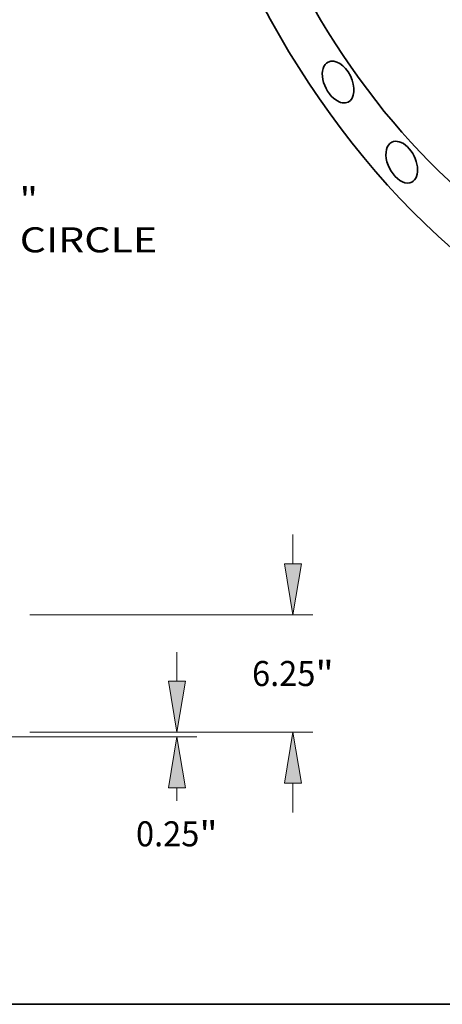
# Model space of a CAD drawing. Extents: x 0 to 10.8, y 0 to 8.3.
# Drawn here: x 5.9 to 7.6, y 0.2 to 4.1 of the extents above; entities that cross this region are included whole.
import ezdxf
from ezdxf.enums import TextEntityAlignment as Align

# ---------------------------------------------------------------- set-up
doc = ezdxf.new("R2010")
doc.units = 0
doc.header["$MEASUREMENT"] = 0
doc.layers.get('0').update_dxf_attribs({"lineweight": 13})
doc.layers.add('1', color=7, linetype='Continuous', lineweight=13)
doc.styles.get("Standard").update_dxf_attribs({"font": 'isocp.shx'})

# ---------------------------------------------------------------- blocks, each defined once
blk = doc.blocks.new('BLOCK10')
at = {"color": 7, "lineweight": 13, "ltscale": 0.03937}
for s, height, p, p2 in [('"', 1.334, (31.403, -27.629), (32.381, -27.629)), ('BOLT CIRCLE', 1.3338, (25.341, -29.763), (38.733, -29.763))]:
    blk.add_text(s, height=height, dxfattribs=at).set_placement(p, p2, align=Align.FIT)
blk = doc.blocks.new('BLOCK16')
at = {"color": 7, "lineweight": 13, "ltscale": 0.03937}
for p, q in [((45.962, 8.96), (45.962, 10.518)), ((31.942, 6.25), (47.029, 6.25)), ((31.942, 0), (47.029, 0)), ((45.962, -4.268), (45.962, -2.71))]:
    blk.add_line(p, q, dxfattribs=at)
for points in [[(45.51, 8.96), (45.962, 6.25), (46.413, 8.96)], [(46.413, -2.71), (45.962, 0), (45.51, -2.71)]]:
    blk.add_lwpolyline(points, close=True, dxfattribs=at)
for points in [[(45.51, 8.96), (45.962, 6.25), (45.51, 8.96), (46.413, 8.96)], [(46.413, -2.71), (45.962, 0), (46.413, -2.71), (45.51, -2.71)]]:
    blk.add_solid(points, dxfattribs=at)
for s, height, p, p2 in [('6.25', 1.3338, (43.786, 2.458), (47.159, 2.458)), ('"', 1.334, (47.159, 2.458), (48.137, 2.458))]:
    blk.add_text(s, height=height, dxfattribs=at).set_placement(p, p2, align=Align.FIT)
blk = doc.blocks.new('BLOCK17')
at = {"color": 7, "lineweight": 13, "ltscale": 0.03937}
for p, q in [((39.78, 2.71), (39.78, 4.268)), ((31.942, 0), (40.847, 0)), ((27.877, -0.25), (40.847, -0.25))]:
    blk.add_line(p, q, dxfattribs=at)
at = {"color": 7, "lineweight": 13, "ltscale": 0.017505}
blk.add_line((39.78, -3.66), (39.78, -2.96), dxfattribs=at)
at = {"color": 7, "lineweight": 13, "ltscale": 0.03937}
for points in [[(39.328, 2.71), (39.78, 0), (40.232, 2.71)], [(40.232, -2.96), (39.78, -0.25), (39.328, -2.96)]]:
    blk.add_lwpolyline(points, close=True, dxfattribs=at)
for points in [[(39.328, 2.71), (39.78, 0), (39.328, 2.71), (40.232, 2.71)], [(40.232, -2.96), (39.78, -0.25), (40.232, -2.96), (39.328, -2.96)]]:
    blk.add_solid(points, dxfattribs=at)
for s, height, p, p2 in [('"', 1.334, (40.977, -6.078), (41.955, -6.078)), ('0.25', 1.3338, (37.604, -6.078), (40.977, -6.078))]:
    blk.add_text(s, height=height, dxfattribs=at).set_placement(p, p2, align=Align.FIT)

msp = doc.modelspace()

# ---------------------------------------------------------------- linework, layer by layer
at = {"color": 7, "lineweight": 35, "ltscale": 0.03937}
for centre, major_axis, start_param, end_param in [((8.0777, 4.8773), (-1.02, 2.0373), 0.000032, 3.141625), ((8.0647, 4.8708), (-0.8857, 1.7691), 3.141625, 6.283217), ((8.0647, 4.8708), (-0.8857, 1.7691), 1.320839, 3.141625), ((7.1616, 3.8736), (-0.0393, 0.0785), 0.000037, 2.302587), ((7.1616, 3.8736), (-0.0393, 0.0785), 3.14163, 6.283222), ((7.1616, 3.8736), (-0.0393, 0.0785), 2.302587, 3.14163), ((7.4118, 3.5588), (-0.0393, 0.0785), 6.283182, 8.782122), ((7.4118, 3.5588), (-0.0393, 0.0785), 3.141589, 6.283182), ((7.4118, 3.5588), (-0.0393, 0.0785), 2.498937, 3.141589)]:
    msp.add_ellipse(centre, major_axis=major_axis, ratio=0.61435, start_param=start_param, end_param=end_param, dxfattribs=at)
at = {"layer": '1', "color": 7, "lineweight": 35, "ltscale": 0.03937}
msp.add_line((0.25, 0.25), (10.75, 0.25), dxfattribs=at)

# ---------------------------------------------------------------- block references
at = {"lineweight": 0, "xscale": 0.07379317178740366, "yscale": 0.07379317178740366, "zscale": 0.07379317178740366}
for name, p in [('BLOCK10', (3.5922, 5.4007)), ('BLOCK16', (3.5922, 1.3191)), ('BLOCK17', (3.5922, 1.3191))]:
    msp.add_blockref(name, p, dxfattribs=at)

doc.saveas('drawing.dxf')
